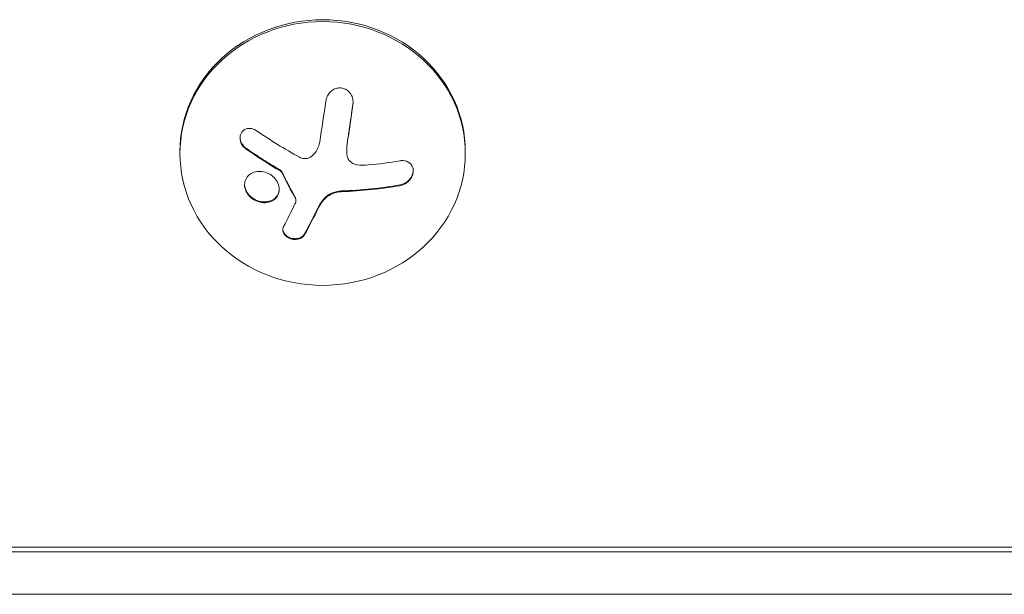
# Model space of a CAD drawing. Units: millimetres. Extents: x -4296 to 3097, y -3531 to 2722.
# Drawn here: x 189 to 286, y -767 to -711 of the extents above; entities that cross this region are included whole.
import ezdxf

# ---------------------------------------------------------------- set-up
doc = ezdxf.new("R2010")
doc.units = ezdxf.units.MM
doc.header["$LTSCALE"] = 20
doc.layers.add('2d', color=230, linetype='Continuous')

msp = doc.modelspace()

# ---------------------------------------------------------------- linework, layer by layer
at = {"layer": '2d', "lineweight": 0}
for p, q in [((221.4053000630885, -723.6003410884264, 26.38674792023153), (221.4053000630885, -723.5280215254722, 26.38674792023153)), ((205.0448375276098, -723.6551040329261, 26.38674792023153), (205.04483752761, -723.8464457491089, 26.38674792023153)), ((221.4053000630885, -723.6045582119453, 26.38674792023153), (221.4053000630885, -723.6045525730898, 26.38674792023153)), ((233.0448375276098, -723.6551040329052, 26.38674792023153), (233.04483752761, -723.8464457490879, 26.38674792023153)), ((216.4259519823848, -728.4848690784801, 26.38674792023153), (216.4259519823847, -728.408332805097, 26.38674792023153)), ((188.5257232604754, -762.4580443984091, 26.38674792023153), (576.5257232604754, -762.4580443984091, 26.38674792023153)), ((576.5257232604754, -762.9273391169877, 26.38674792023153), (188.5257232604754, -762.9273391169877, 26.38674792023153)), ((167.4041199299339, -767.0895074744893, 26.38674792023153), (597.6853551252617, -767.0895074744892, 26.38674792023153))]:
    msp.add_line(p, q, dxfattribs=at)
for centre, major_axis, ratio, start_param, end_param in [((219.0448375276098, -723.6551040329157, 26.38674792023153), (-14, -2.850085933363547e-12), 0.9238795325111889, -1.570796326794984, 5.138112157965224e-13), ((219.04483752761, -723.8464457490984, 26.38674792023153), (14, 2.848501936806343e-12), 0.9238795325111888, -1.570796326794984, 4.712388980384603), ((219.0448375276098, -723.6551040329157, 26.38674792023153), (14, 1.020001591261228e-11), 0.9238795325111889, 5.254854085549365e-15, 1.570796326794333), ((219.0448375276067, -720.5641642476228, 26.38674792023153), (18.27112673109146, 2.023714529286735e-12), 0.382683432365326, -1.470391760364866, -1.143793506327145), ((219.0448375276067, -720.6407009340959, 26.38674792023153), (18.27112673109146, 2.023714529286735e-12), 0.382683432365326, -1.470391760364866, -1.143793506327145)]:
    msp.add_ellipse(centre, major_axis=major_axis, ratio=ratio, start_param=start_param, end_param=end_param, dxfattribs=at)
at = {"layer": '2d', "lineweight": 0, "extrusion": (0, 0, -1)}
for centre, major_axis, ratio, start_param, end_param in [((218.1828912706571, -719.1943491418563, 26.38674792023153), (-2.65051998621494, -18.11323449574267), 0.05986584804456345, -1.606693084077657, -1.384796309873763), ((219.0448375276068, -718.1923422544876, 26.38674792023153), (-18.28619860625424, -1.302513652490234e-12), 0.3826834323653261, -1.99742415984679, -1.819409914509422), ((217.6862280290913, -718.8166882115867, 26.38674792023153), (-6.351529458751724, -17.12866056935784), 0.1425428880271516, -1.002471331762446, -0.8330208378874208)]:
    msp.add_ellipse(centre, major_axis=major_axis, ratio=ratio, start_param=start_param, end_param=end_param, dxfattribs=at)
at = {"layer": '2d', "lineweight": 0}
for points, knots in [([(222.0153314752703, -719.0534870394205, 26.38674792023153), (222.0396344916922, -718.8781915839826, 26.38674792023153), (222.034926284847, -718.6962759967474, 26.38674792023153), (222.0004817272547, -718.5225754946323, 26.38674792023153), (221.9659590135861, -718.3484808591437, 26.38674792023153), (221.9002908244424, -718.1774340789894, 26.38674792023153), (221.8069386926452, -718.0265091939272, 26.38674792023153), (221.7189804826881, -717.8843048063839, 26.38674792023153), (221.6033514445465, -717.755586716014, 26.38674792023153), (221.4696122987433, -717.6555508263945, 26.38674792023153), (221.3490625442655, -717.5653805037101, 26.38674792023153), (221.2100125869743, -717.4958622966703, 26.38674792023153), (221.0654146318134, -717.4549447833687, 26.38674792023153), (220.9321287210896, -717.4172282885614, 26.38674792023153), (220.7904046922199, -717.4026727091936, 26.38674792023153), (220.6524012196916, -717.412095383859, 26.38674792023153), (220.5167873819222, -717.4213548977684, 26.38674792023153), (220.381236717841, -717.4538408304772, 26.38674792023153), (220.2556343075426, -717.5056713959685, 26.38674792023153), (220.1242510112135, -717.5598874777193, 26.38674792023153), (220.000445445792, -717.6364551367888, 26.38674792023153), (219.8918910945585, -717.7283595655633, 26.38674792023153), (219.7740581261647, -717.8281194695007, 26.38674792023153), (219.6712266202496, -717.9483037619892, 26.38674792023153), (219.5891988634414, -718.0793782561592, 26.38674792023153), (219.4997434496521, -718.2223216154493, 26.38674792023153), (219.4327116254748, -718.3818448296112, 26.38674792023153), (219.3922784162324, -718.5458383802915, 26.38674792023153), (219.3795162126013, -718.5976007589692, 26.38674792023153), (219.3692901217668, -718.6500676547374, 26.38674792023153), (219.3616814864521, -718.7028557955601, 26.38674792023153)], [0, 0, 0, 0, 0.1207960909739918, 0.1207960909739918, 0.1207960909739918, 0.2420459583714597, 0.2420459583714597, 0.2420459583714597, 0.3563334430874274, 0.3563334430874274, 0.3563334430874274, 0.4591681329546025, 0.4591681329546025, 0.4591681329546025, 0.5537389802762416, 0.5537389802762416, 0.5537389802762416, 0.6465432687394672, 0.6465432687394672, 0.6465432687394672, 0.7435921369327224, 0.7435921369327224, 0.7435921369327224, 0.8489967015249463, 0.8489967015249463, 0.8489967015249463, 0.9640832519440132, 0.9640832519440132, 0.9640832519440132, 1, 1, 1, 1]), ([(221.4603375457502, -722.8066742129021, 26.38674792023153), (221.4717184894208, -722.731462307541, 26.38674792023153), (221.4891788235426, -722.6158072304105, 26.38674792023153), (221.5102080050265, -722.4758802015618, 26.38674792023153), (221.5193623378512, -722.414839088887, 26.38674792023153), (221.5254969003731, -722.3739065431282, 26.38674792023153), (221.5288441356181, -722.3515564168446, 26.38674792023153), (221.5430188345084, -722.25685543836, 26.38674792023153), (221.5603908576248, -722.1405333249199, 26.38674792023153), (221.5812706485349, -722.0001131823682, 26.38674792023153), (221.5903501398996, -721.9389226753551, 26.38674792023153), (221.5964322804954, -721.8979043841572, 26.38674792023153), (221.5997346063508, -721.8756170137549, 26.38674792023153), (221.6138524410241, -721.7802776119753, 26.38674792023153), (221.6311254373499, -721.6633599402691, 26.38674792023153), (221.6518386810468, -721.5225532244018, 26.38674792023153), (221.6608355674682, -721.4612638900251, 26.38674792023153), (221.6668600931066, -721.4201946516534, 26.38674792023153), (221.6701150612696, -721.3979891743372, 26.38674792023153), (221.6841623738612, -721.3020978026515, 26.38674792023153), (221.7013221308487, -721.1846796097692, 26.38674792023153), (221.7218552354032, -721.0435798229265, 26.38674792023153), (221.7307644320761, -720.9822278720288, 26.38674792023153), (221.7367281340007, -720.9411309552653, 26.38674792023153), (221.7399355670522, -720.9190116202518, 26.38674792023153), (221.7538986081035, -720.8226568070304, 26.38674792023153), (221.7709308408361, -720.7048342379562, 26.38674792023153), (221.7912704481274, -720.563534470583, 26.38674792023153), (221.8000870030751, -720.5021556118123, 26.38674792023153), (221.8059867624515, -720.4610538819986, 26.38674792023153), (221.809146528544, -720.4390244359422, 26.38674792023153), (221.8230117634054, -720.3422946984496, 26.38674792023153), (221.8399023220324, -720.2241638329841, 26.38674792023153), (221.8600351924876, -720.0827574181734, 26.38674792023153), (221.8687541741846, -720.0213875555672, 26.38674792023153), (221.8745868754106, -719.9803040307928, 26.38674792023153), (221.8777829770799, -719.9577745596457, 26.38674792023153), (221.9231156854084, -719.6380150866236, 26.38674792023153), (221.9681618678441, -719.3171941126088, 26.38674792023153), (222.0153314752703, -718.9769503529474, 26.38674792023153)], [0, 0, 0, 0, 0.06250000000000255, 0.0937500000000038, 0.1093750000000042, 0.1093750000000042, 0.1250000000000046, 0.1250000000000046, 0.1875000000000046, 0.2187500000000042, 0.2343750000000038, 0.2343750000000038, 0.2500000000000034, 0.2500000000000034, 0.3125000000000012, 0.3437500000000002, 0.3593750000000001, 0.3593750000000001, 0.3750000000000001, 0.3750000000000001, 0.4374999999999979, 0.4687499999999973, 0.4843749999999973, 0.4843749999999973, 0.4999999999999973, 0.4999999999999973, 0.5624999999999977, 0.5937499999999978, 0.6093749999999979, 0.6093749999999979, 0.624999999999998, 0.624999999999998, 0.6874999999999976, 0.7187499999999971, 0.734374999999997, 0.734374999999997, 0.7499999999999969, 0.7499999999999969, 1, 1, 1, 1]), ([(212.5511180260501, -721.608682713589, 26.38674792023153), (212.4316533485703, -721.526880504536, 26.38674792023153), (212.2991020836379, -721.4644847467079, 26.38674792023153), (212.1641008278261, -721.4271432272018, 26.38674792023153), (212.0288219666415, -721.3897249216955, 26.38674792023153), (211.8869802618275, -721.3764937665594, 26.38674792023153), (211.7516016407731, -721.3909965378859, 26.38674792023153), (211.6231119373539, -721.4047613167853, 26.38674792023153), (211.4963345288647, -721.4442435982945, 26.38674792023153), (211.3851797106223, -721.5081653329943, 26.38674792023153), (211.2853377230012, -721.5655814049695, 26.38674792023153), (211.1950419503752, -721.644679947463, 26.38674792023153), (211.1242990423863, -721.7387468534045, 26.38674792023153), (211.0601345677592, -721.8240664108148, 26.38674792023153), (211.010181190245, -721.9241289416204, 26.38674792023153), (210.9787985499134, -722.0300285896685, 26.38674792023153), (210.9484995592873, -722.1322714987931, 26.38674792023153), (210.9345931996903, -722.2425945275933, 26.38674792023153), (210.9371676511677, -722.3522525838039, 26.38674792023153), (210.9398317399157, -722.4657287150271, 26.38674792023153), (210.9600775152461, -722.5812942418502, 26.38674792023153), (210.9950609615267, -722.6909694105761, 26.38674792023153), (211.0329646418614, -722.809799685407, 26.38674792023153), (211.0889906631252, -722.924630979759, 26.38674792023153), (211.1580018647791, -723.0282219795191, 26.38674792023153), (211.2337928267341, -723.1419899089791, 26.38674792023153), (211.3271016444132, -723.2450765473642, 26.38674792023153), (211.4306010608628, -723.3307486289741, 26.38674792023153), (211.4600408267063, -723.355117520205, 26.38674792023153), (211.4904208396415, -723.3782112669161, 26.38674792023153), (211.5215671424269, -723.3999030276358, 26.38674792023153)], [0, 0, 0, 0, 0.1232669086768156, 0.1232669086768156, 0.1232669086768156, 0.2469439171963945, 0.2469439171963945, 0.2469439171963945, 0.3644118914594883, 0.3644118914594883, 0.3644118914594883, 0.4697637299443978, 0.4697637299443978, 0.4697637299443978, 0.5650761300645435, 0.5650761300645435, 0.5650761300645435, 0.6569371139596569, 0.6569371139596569, 0.6569371139596569, 0.7519461259230893, 0.7519461259230893, 0.7519461259230893, 0.8549281006304804, 0.8549281006304804, 0.8549281006304804, 0.9681518496651772, 0.9681518496651772, 0.9681518496651772, 1, 1, 1, 1]), ([(210.9376249942068, -722.2870219886094, 26.38674792023153), (210.9413491767105, -722.3953644796385, 26.38674792023153), (210.9606020366285, -722.5043189446145, 26.38674792023153), (211.037808774527, -722.7511848901199, 26.38674792023153), (211.1096153468979, -722.8899097136289, 26.38674792023153), (211.2902235833927, -723.132382966877, 26.38674792023153), (211.4005414145311, -723.2390666892363, 26.38674792023153), (211.5215671424269, -723.3233663411627, 26.38674792023153)], [0.6599586746134615, 0.6599586746134615, 0.6599586746134615, 0.6599586746134615, 0.75, 0.75, 0.875, 0.875, 1, 1, 1, 1]), ([(211.5215671424269, -723.3233663411627, 26.38674792023153), (211.6652396150869, -723.4234274544951, 26.38674792023153), (211.8055693676058, -723.5200437423294, 26.38674792023153), (212.0107161392464, -723.6598449266202, 26.38674792023153), (212.1119530759333, -723.7284654356703, 26.38674792023153), (212.2276562018598, -723.8062996818205, 26.38674792023153), (212.2767205888908, -723.839183156265, 26.38674792023153), (212.3093132662714, -723.8610003935642, 26.38674792023153), (212.3238321330603, -723.8707085869992, 26.38674792023153), (212.4133224280432, -723.9304664000737, 26.38674792023153), (212.5191971084231, -724.0007773944906, 26.38674792023153), (212.6399981590829, -724.0803766346409, 26.38674792023153), (212.6911800645209, -724.1139722779259, 26.38674792023153), (212.7251694322325, -724.1362544809867, 26.38674792023153), (212.7408240942744, -724.1465050169647, 26.38674792023153), (212.8315063709562, -724.2058024053853, 26.38674792023153), (212.9386384211141, -724.2754714499657, 26.38674792023153), (213.0606040273987, -724.3541693918821, 26.38674792023153), (213.112220246286, -724.3873467300531, 26.38674792023153), (213.1464847610108, -724.4093430169377, 26.38674792023153), (213.1621615199435, -724.4193950273752, 26.38674792023153), (213.2540010832155, -724.4782028048746, 26.38674792023153), (213.3623289581207, -724.5471859617733, 26.38674792023153), (213.4853528511725, -724.6249160641324, 26.38674792023153), (213.5373504700061, -724.6576434169746, 26.38674792023153), (213.5718532196043, -724.6793319793296, 26.38674792023153), (213.5875185906659, -724.6891678648461, 26.38674792023153), (213.6804860323842, -724.7474598643834, 26.38674792023153), (213.789950903999, -724.8157153138409, 26.38674792023153), (213.9139238340522, -724.8924108004258, 26.38674792023153), (213.966247350719, -724.9246558466032, 26.38674792023153), (214.0009494065053, -724.9460143342503, 26.38674792023153), (214.0165662420942, -724.9556151454251, 26.38674792023153), (214.1106382054895, -725.0133683989915, 26.38674792023153), (214.2211843981175, -725.080856593385, 26.38674792023153), (214.3459939530506, -725.156450413503, 26.38674792023153), (214.3985850593212, -725.1881801500248, 26.38674792023153), (214.4334453008507, -725.2091856422913, 26.38674792023153), (214.4489745453522, -725.2185323020232, 26.38674792023153), (214.620243294064, -725.3214715686537, 26.38674792023153), (214.7655222379425, -725.4077728488967, 26.38674792023153), (214.9036501153398, -725.4890364160659, 26.38674792023153)], [0, 0, 0, 0, 0.1250000000000083, 0.1250000000000083, 0.187500000000012, 0.2187500000000137, 0.2343750000000146, 0.2343750000000146, 0.2500000000000155, 0.2500000000000155, 0.3125000000000187, 0.3437500000000201, 0.3593750000000204, 0.3593750000000204, 0.3750000000000207, 0.3750000000000207, 0.4375000000000213, 0.4687500000000213, 0.4843750000000213, 0.4843750000000213, 0.5000000000000212, 0.5000000000000212, 0.56250000000002, 0.5937500000000194, 0.6093750000000189, 0.6093750000000189, 0.6250000000000183, 0.6250000000000183, 0.687500000000017, 0.718750000000016, 0.7343750000000159, 0.7343750000000159, 0.7500000000000157, 0.7500000000000157, 0.8125000000000134, 0.8437500000000123, 0.8593750000000113, 0.8593750000000113, 0.8750000000000103, 0.8750000000000103, 1, 1, 1, 1]), ([(221.4052978028014, -723.5280181646223, 26.38674792023153), (221.4052974017968, -723.4966277972945, 26.38674792023153), (221.4056159475731, -723.4649638940404, 26.38674792023153), (221.4071135213957, -723.3914772989739, 26.38674792023153), (221.4086096381592, -723.3476068524126, 26.38674792023153), (221.4124454667345, -723.2662934451006, 26.38674792023153), (221.4149137393013, -723.2251514074206, 26.38674792023153), (221.4210134621648, -723.1418746717746, 26.38674792023153), (221.4248363612499, -723.0978185191445, 26.38674792023153), (221.4370078624829, -722.9756664705061, 26.38674792023153), (221.4474006023794, -722.8922015233682, 26.38674792023153), (221.4603375457502, -722.8066742129021, 26.38674792023153)], [0.2788711014631521, 0.2788711014631521, 0.2788711014631521, 0.2788711014631521, 0.3749999999999997, 0.3749999999999997, 0.4999999999999996, 0.4999999999999996, 0.6249999999999994, 0.6249999999999994, 0.7499999999999993, 0.7499999999999993, 1, 1, 1, 1]), ([(217.995897494089, -724.095154553134, 26.38674792023153), (217.9088657569504, -724.1711225080898, 26.38674792023153), (217.8069430110097, -724.2331416094257, 26.38674792023153), (217.6985418755047, -724.276039792443, 26.38674792023153), (217.5900646609542, -724.3189680826432, 26.38674792023153), (217.4721390556202, -724.343929552346, 26.38674792023153), (217.3545125910718, -724.3490465925302, 26.38674792023153), (217.2365466621726, -724.3541784002474, 26.38674792023153), (217.115694210351, -724.3395202601131, 26.38674792023153), (217.0016490815899, -724.306574635536, 26.38674792023153), (216.9207767100495, -724.2832120349552, 26.38674792023153), (216.8419798175939, -724.2504125483717, 26.38674792023153), (216.7683325925713, -724.2095878258699, 26.38674792023153)], [0, 0, 0, 0, 0.2695104124126484, 0.2695104124126484, 0.2695104124126484, 0.5391893368667257, 0.5391893368667257, 0.5391893368667257, 0.8095943133677027, 0.8095943133677027, 0.8095943133677027, 1, 1, 1, 1]), ([(222.393450296442, -724.945341796753, 26.38674792023153), (222.2581556218351, -724.9248036435978, 26.38674792023153), (222.1256243356048, -724.8811082359101, 26.38674792023153), (222.0069061599874, -724.8172840547032, 26.38674792023153), (221.8880501000928, -724.7533857454107, 26.38674792023153), (221.7797868161541, -724.6674922117245, 26.38674792023153), (221.6915374712933, -724.5666991271879, 26.38674792023153), (221.6045566495441, -724.4673548733189, 26.38674792023153), (221.5346100263344, -724.35080131394, 26.38674792023153), (221.4874087541039, -724.2268302531797, 26.38674792023153), (221.4457443319494, -724.1174013677626, 26.38674792023153), (221.420720710525, -723.9997619814178, 26.38674792023153), (221.4136034107239, -723.8814687830239, 26.38674792023153)], [0, 0, 0, 0, 0.2593001042411048, 0.2593001042411048, 0.2593001042411048, 0.5190115963710918, 0.5190115963710918, 0.5190115963710918, 0.7748974035612302, 0.7748974035612302, 0.7748974035612302, 1, 1, 1, 1]), ([(226.6117260097294, -727.0049492863949, 26.38674792023153), (226.7719800403237, -726.9770457982123, 26.38674792023153), (226.9343594952088, -726.921184331582, 26.38674792023153), (227.0855054213398, -726.841195911438, 26.38674792023153), (227.2369550027187, -726.7610467929267, 26.38674792023153), (227.3816152050229, -726.6540986138574, 26.38674792023153), (227.5049744594622, -726.5283345779053, 26.38674792023153), (227.6219187142726, -726.4091105964277, 26.38674792023153), (227.7232802746555, -726.2689618247338, 26.38674792023153), (227.7966176871554, -726.1207630042345, 26.38674792023153), (227.862797376692, -725.987028371446, 26.38674792023153), (227.9080727755931, -725.8425380692088, 26.38674792023153), (227.9266567763353, -725.7013697503041, 26.38674792023153), (227.9436691593941, -725.5721397986755, 26.38674792023153), (227.9388515320743, -725.4420137850625, 26.38674792023153), (227.9128253976532, -725.3222839696359, 26.38674792023153), (227.8874952696535, -725.2057560403987, 26.38674792023153), (227.8415552539564, -725.0959658057162, 26.38674792023153), (227.7796254277937, -725.000625638046, 26.38674792023153), (227.7153092491062, -724.9016117114788, 26.38674792023153), (227.6322810805945, -724.8156242458434, 26.38674792023153), (227.5376569761894, -724.747344584285, 26.38674792023153), (227.4352459441743, -724.6734459656423, 26.38674792023153), (227.3168212040214, -724.6183771258501, 26.38674792023153), (227.1914392816986, -724.5843300409585, 26.38674792023153), (227.0544657101747, -724.5471352784987, 26.38674792023153), (226.9057402582807, -724.5340373158866, 26.38674792023153), (226.7563167489085, -724.5450171117798, 26.38674792023153), (226.7083215462308, -724.5485438495164, 26.38674792023153), (226.6600052795377, -724.5545287482412, 26.38674792023153), (226.6117260097291, -724.5629267906747, 26.38674792023153)], [0, 0, 0, 0, 0.121439774156453, 0.121439774156453, 0.121439774156453, 0.2432833489642448, 0.2432833489642448, 0.2432833489642448, 0.3588560345782038, 0.3588560345782038, 0.3588560345782038, 0.4629860193934408, 0.4629860193934408, 0.4629860193934408, 0.5580845739759401, 0.5580845739759401, 0.5580845739759401, 0.6504961044409928, 0.6504961044409928, 0.6504961044409928, 0.7464287035430791, 0.7464287035430791, 0.7464287035430791, 0.8503050616155526, 0.8503050616155526, 0.8503050616155526, 0.963912691794537, 0.963912691794537, 0.963912691794537, 1, 1, 1, 1]), ([(214.3899702397897, -726.3301317041952, 26.38674792023153), (214.0983901072455, -725.9814040852579, 26.38674792023153), (213.6717435059645, -725.7344628919078, 26.38674792023153), (212.8073880612145, -725.5513308543078, 26.38674792023153), (212.3655545526881, -725.6105374956226, 26.38674792023153), (211.6836691329996, -726.0059857145453, 26.38674792023153), (211.4466343788265, -726.3417409071392, 26.38674792023153), (211.3459455568009, -727.1444753578797, 26.38674792023153), (211.490432585514, -727.5864249906635, 26.38674792023153), (211.7843376900299, -727.9392779914344, 26.38674792023153)], [0.5, 0.5, 0.5, 0.5, 0.625, 0.625, 0.75, 0.75, 0.875, 0.875, 1, 1, 1, 1]), ([(211.7843376900299, -727.9392779914344, 26.38674792023153), (212.0782427945458, -728.2921309922054, 26.38674792023153), (212.5003866446147, -728.5376296018851, 26.38674792023153), (213.3628121469952, -728.7238613262656, 26.38674792023153), (213.8069329662285, -728.6643745338436, 26.38674792023153), (214.4871855601668, -728.2680105154791, 26.38674792023153), (214.7272108195177, -727.9234398455843, 26.38674792023153), (214.8271649479566, -727.1268016717574, 26.38674792023153), (214.6815503705643, -726.6788593244166, 26.38674792023153), (214.3899702397897, -726.3301317041952, 26.38674792023153)], [0, 0, 0, 0, 0.125, 0.125, 0.25, 0.25, 0.375, 0.375, 0.5, 0.5, 0.5, 0.5]), ([(214.9036501153399, -725.565573102539, 26.38674792023153), (214.9326571109682, -725.5826390586438, 26.38674792023153), (214.9595054655552, -725.6044108942837, 26.38674792023153), (214.9819297355108, -725.6292136611671, 26.38674792023153), (215.0009792610115, -725.6502837312815, 26.38674792023153), (215.0172664570056, -725.6739880072104, 26.38674792023153), (215.0297035696698, -725.698900516499, 26.38674792023153)], [0, 0, 0, 0, 0.5415863622179156, 0.5415863622179156, 0.5415863622179156, 1, 1, 1, 1]), ([(215.0297035696697, -725.6223638300258, 26.38674792023153), (215.0872275620601, -725.7375964422262, 26.38674792023153), (215.1438127481756, -725.8503619325786, 26.38674792023153), (215.227591912096, -726.0165676966392, 26.38674792023153), (215.2553363655882, -726.0714810329965, 26.38674792023153), (215.3105319050973, -726.1804771613649, 26.38674792023153), (215.3370273730957, -726.2326822048345, 26.38674792023153), (215.4785453804437, -726.5108049016071, 26.38674792023153), (215.5892085171037, -726.7262254575095, 26.38674792023153), (215.9279241884734, -727.3792055302979, 26.38674792023153), (216.1505596095443, -727.8001664532915, 26.38674792023153), (216.3766827965553, -728.2191798720977, 26.38674792023153)], [0, 0, 0, 0, 0.1249999999999998, 0.1249999999999998, 0.1874999999999998, 0.1874999999999998, 0.2499999999999998, 0.2499999999999998, 0.5, 0.5, 1, 1, 1, 1]), ([(226.6117260097294, -726.9284125999218, 26.38674792023153), (226.7753889564201, -726.8999063152368, 26.38674792023153), (226.9443327584684, -726.8411000818867, 26.38674792023153), (227.2531945739488, -726.6740300752086, 26.38674792023153), (227.400645381623, -726.5624044956672, 26.38674792023153), (227.6497617306075, -726.2991997830791, 26.38674792023153), (227.7542714991528, -726.1456442544599, 26.38674792023153), (227.8922357687576, -725.8289778515538, 26.38674792023153), (227.9306039063529, -725.6682365483452, 26.38674792023153), (227.9359854373403, -725.5112687687989, 26.38674792023153)], [0, 0, 0, 0, 0.1250000000000001, 0.1250000000000001, 0.2500000000000002, 0.2500000000000002, 0.3750000000000002, 0.3750000000000002, 0.4908605538569554, 0.4908605538569554, 0.4908605538569554, 0.4908605538569554]), ([(211.7843376900298, -727.8627413049614, 26.38674792023153), (211.8205508417622, -727.9062144751828, 26.38674792023153), (211.8589252976967, -727.9483393495606, 26.38674792023153), (211.9398400031924, -728.0296854666906, 26.38674792023153), (211.9833557234912, -728.0697316624604, 26.38674792023153), (212.1140677584068, -728.1802688713439, 26.38674792023153), (212.2084149130349, -728.2474116618157, 26.38674792023153), (212.5024721381304, -728.4229843542765, 26.38674792023153), (212.7156014202515, -728.507562533242, 26.38674792023153), (213.0395983835815, -728.5775318997825, 26.38674792023153), (213.1471038705423, -728.5912199274949, 26.38674792023153), (213.3640349412879, -728.6001873351821, 26.38674792023153), (213.468250792614, -728.5954616205245, 26.38674792023153), (213.6260207884469, -728.5741659534692, 26.38674792023153), (213.6756314518395, -728.5651677315582, 26.38674792023153), (213.7776920268669, -728.5417289994874, 26.38674792023153), (213.8252934315759, -728.5284147381716, 26.38674792023153), (213.9722018375151, -728.4795369880658, 26.38674792023153), (214.061039414283, -728.4397736103307, 26.38674792023153), (214.2330791121123, -728.3395380660457, 26.38674792023153), (214.3099228909716, -728.2823082422656, 26.38674792023153), (214.4539753816255, -728.1478469666445, 26.38674792023153), (214.5158229106417, -728.0756081105966, 26.38674792023153), (214.6259362069903, -727.9129301014441, 26.38674792023153), (214.6702187987317, -727.8282576624935, 26.38674792023153), (214.740683110483, -727.6434383253098, 26.38674792023153), (214.7647095708641, -727.5480007801356, 26.38674792023153), (214.7820494160798, -727.4098514690035, 26.38674792023153), (214.7850600469177, -727.3706403658746, 26.38674792023153), (214.7862632668089, -727.3310862352627, 26.38674792023153)], [0, 0, 0, 0, 0.01562499999999992, 0.01562499999999992, 0.03124999999999983, 0.03124999999999983, 0.06249999999999972, 0.06249999999999972, 0.1249999999999997, 0.1249999999999997, 0.1562499999999996, 0.1562499999999996, 0.1874999999999996, 0.1874999999999996, 0.2031249999999996, 0.2031249999999996, 0.2187499999999996, 0.2187499999999996, 0.2499999999999996, 0.2499999999999996, 0.2812499999999996, 0.2812499999999996, 0.3124999999999996, 0.3124999999999996, 0.3437499999999996, 0.3437499999999996, 0.3749999999999997, 0.3749999999999997, 0.3871749540384374, 0.3871749540384374, 0.3871749540384374, 0.3871749540384374]), ([(216.3766827965554, -728.2957165585707, 26.38674792023153), (216.4003573255363, -728.3395893858636, 26.38674792023153), (216.4160055547003, -728.3869632802656, 26.38674792023153), (216.4224600002068, -728.433857412238, 26.38674792023153), (216.4289194296832, -728.4807877547487, 26.38674792023153), (216.4263688367936, -728.5285136437266, 26.38674792023153), (216.4152121141436, -728.573225032351, 26.38674792023153), (216.4124225099466, -728.5844045768526, 26.38674792023153), (216.409097021006, -728.5954469805632, 26.38674792023153), (216.4052551446144, -728.6062982477637, 26.38674792023153)], [0, 0, 0, 0, 0.4449835990193768, 0.4449835990193768, 0.4449835990193768, 0.8901243256960687, 0.8901243256960687, 0.8901243256960687, 1, 1, 1, 1]), ([(219.1182561098673, -728.3509797660722, 26.38674792023153), (219.1440278143485, -728.3197395071833, 26.38674792023153), (219.1705213666102, -728.2896438655952, 26.38674792023153), (219.2248350130826, -728.2315242565254, 26.38674792023153), (219.2518155991898, -728.2043001684626, 26.38674792023153), (219.3397347067307, -728.1205780321444, 26.38674792023153), (219.4007656146009, -728.0688419016718, 26.38674792023153), (219.5966452711756, -727.9203117501776, 26.38674792023153), (219.7386778263771, -727.8348526721528, 26.38674792023153), (220.0423443931546, -727.6914692618338, 26.38674792023153), (220.2036637594338, -727.6341124259317, 26.38674792023153), (220.4506661383434, -727.5729690692541, 26.38674792023153), (220.5369139037058, -727.5561829865061, 26.38674792023153), (220.7030550515416, -727.5324050916098, 26.38674792023153), (220.7882396533415, -727.5244076703609, 26.38674792023153), (220.8762613415635, -727.5210076013753, 26.38674792023153)], [0, 0, 0, 0, 0.06249999999999993, 0.06249999999999993, 0.1249999999999999, 0.1249999999999999, 0.2500000000000002, 0.2500000000000002, 0.5000000000000001, 0.5000000000000001, 0.75, 0.75, 0.875, 0.875, 1, 1, 1, 1]), ([(217.2798802061168, -731.7262718469433, 26.38674792023153), (217.3392632546906, -731.6179313109528, 26.38674792023153), (217.3969836712229, -731.511718838557, 26.38674792023153), (217.4809375418355, -731.3560667507816, 26.38674792023153), (217.5222585738304, -731.2791567265305, 26.38674792023153), (217.5692977769908, -731.191128668778, 26.38674792023153), (217.5892052926371, -731.153776727097, 26.38674792023153), (217.6024207612703, -731.1289597284554, 26.38674792023153), (217.6082171284734, -731.1180667399619, 26.38674792023153), (217.6448906498524, -731.0490816497016, 26.38674792023153), (217.6881567741562, -730.9673802818747, 26.38674792023153), (217.7373071034896, -730.8740610594172, 26.38674792023153), (217.7580849429332, -730.8345065658267, 26.38674792023153), (217.7718729174589, -730.8082357820299, 26.38674792023153), (217.7781475120359, -730.7962710235352, 26.38674792023153), (217.8152344707546, -730.7254855224558, 26.38674792023153), (217.8589124569953, -730.6418063855399, 26.38674792023153), (217.9083945082847, -730.5465048329551, 26.38674792023153), (217.9292827268513, -730.506170973639, 26.38674792023153), (217.9431372405112, -730.4793962738908, 26.38674792023153), (217.9493853850248, -730.4673121241801, 26.38674792023153), (217.986884488927, -730.3947216082045, 26.38674792023153), (218.030960077886, -730.3090879395977, 26.38674792023153), (218.0807343715118, -730.21188215484, 26.38674792023153), (218.1017112111021, -730.1708134083258, 26.38674792023153), (218.1156166929687, -730.1435669005102, 26.38674792023153), (218.1218203970527, -730.1314024128419, 26.38674792023153), (218.1597357806174, -730.0569905952318, 26.38674792023153), (218.2041979950055, -729.9694191391145, 26.38674792023153), (218.2542228055042, -729.8703928997276, 26.38674792023153), (218.2752642843168, -729.8286390409388, 26.38674792023153), (218.2892034075972, -729.8009570025322, 26.38674792023153), (218.2953410692397, -729.7887595350918, 26.38674792023153), (218.3336841158337, -729.712494249231, 26.38674792023153), (218.3785264698218, -729.6229927398402, 26.38674792023153), (218.4287571498497, -729.522236913517, 26.38674792023153), (218.4533495699388, -729.4727908280128, 26.38674792023153), (218.4637770351667, -729.4518010469221, 26.38674792023153), (218.4707037569894, -729.4378528046403, 26.38674792023153), (218.4737143828379, -729.4317883876168, 26.38674792023153), (218.5396525272488, -729.2989110693445, 26.38674792023153), (218.598161546454, -729.1801587006486, 26.38674792023153), (218.6530423835165, -729.0681397667573, 26.38674792023153)], [0, 0, 0, 0, 0.1249999999999989, 0.1249999999999989, 0.1874999999999986, 0.2187499999999989, 0.2343749999999989, 0.2343749999999989, 0.2499999999999988, 0.2499999999999988, 0.3124999999999992, 0.3437499999999993, 0.3593749999999993, 0.3593749999999993, 0.3749999999999994, 0.3749999999999994, 0.4374999999999999, 0.46875, 0.4843749999999997, 0.4843749999999997, 0.4999999999999993, 0.4999999999999993, 0.5624999999999997, 0.5937499999999997, 0.6093749999999998, 0.6093749999999998, 0.6249999999999999, 0.6249999999999999, 0.6875000000000004, 0.7187500000000007, 0.7343750000000007, 0.7343750000000007, 0.7500000000000007, 0.7500000000000007, 0.8124999999999996, 0.8437499999999991, 0.859374999999999, 0.8671874999999991, 0.8671874999999991, 0.8749999999999991, 0.8749999999999991, 1, 1, 1, 1]), ([(218.6530423835165, -729.0681397667573, 26.38674792023153), (218.6805135495333, -729.0120762009539, 26.38674792023153), (218.7088135576565, -728.9581630020983, 26.38674792023153), (218.7665272638273, -728.8544990283303, 26.38674792023153), (218.7992306429747, -728.7991711514427, 26.38674792023153), (218.8956309306614, -728.645346812918, 26.38674792023153), (218.9692067144272, -728.5402347479045, 26.38674792023153), (219.044836061224, -728.4427449243947, 26.38674792023153)], [0, 0, 0, 0, 0.2166442484090333, 0.2166442484090333, 0.4332884968180667, 0.4332884968180667, 0.866576993636133, 0.866576993636133, 0.866576993636133, 0.866576993636133]), ([(215.2205924863684, -731.0081108366588, 26.38674792023153), (215.1717129440989, -731.1011008203742, 26.38674792023153), (215.1441832747498, -731.2037267449309, 26.38674792023153), (215.1408669653054, -731.3078026233947, 26.38674792023153), (215.13754448327, -731.4120722165394, 26.38674792023153), (215.1585659215887, -731.5208694031705, 26.38674792023153), (215.2036168549033, -731.6244265668571, 26.38674792023153), (215.2468343746239, -731.7237693203706, 26.38674792023153), (215.3136606742941, -731.8213134144069, 26.38674792023153), (215.3991743832597, -731.9072560865874, 26.38674792023153), (215.4785084732872, -731.9869881409497, 26.38674792023153), (215.5763699624621, -732.0590912506029, 26.38674792023153), (215.6841569030964, -732.1164068315428, 26.38674792023153), (215.7854839548805, -732.1702873740626, 26.38674792023153), (215.898417263256, -732.2126385607414, 26.38674792023153), (216.0132288958453, -732.2399398125983, 26.38674792023153), (216.1260063093041, -732.2667573440556, 26.38674792023153), (216.2435625264637, -732.2798336817898, 26.38674792023153), (216.3567361225055, -732.27877945645, 26.38674792023153), (216.473284532574, -732.2776937943214, 26.38674792023153), (216.5881624664592, -732.2616744083819, 26.38674792023153), (216.693332780956, -732.2327583649151, 26.38674792023153), (216.8050206882679, -732.2020503424279, 26.38674792023153), (216.9086130453484, -732.1560810713563, 26.38674792023153), (216.9972797284611, -732.0989026449998, 26.38674792023153), (217.0920168554742, -732.0378095754276, 26.38674792023153), (217.1721935781956, -731.9623532751262, 26.38674792023153), (217.2322183313088, -731.8785124854251, 26.38674792023153), (217.2497388652969, -731.8540403247018, 26.38674792023153), (217.2656605516859, -731.8287516588929, 26.38674792023153), (217.2798802061168, -731.8028085334163, 26.38674792023153)], [0, 0, 0, 0, 0.1176883283764911, 0.1176883283764911, 0.1176883283764911, 0.2357197124157628, 0.2357197124157628, 0.2357197124157628, 0.3489825924738684, 0.3489825924738684, 0.3489825924738684, 0.4539409810885008, 0.4539409810885008, 0.4539409810885008, 0.5524500561498119, 0.5524500561498119, 0.5524500561498119, 0.6491062571562741, 0.6491062571562741, 0.6491062571562741, 0.7486141188777267, 0.7486141188777267, 0.7486141188777267, 0.8543302555217667, 0.8543302555217667, 0.8543302555217667, 0.9673872134346868, 0.9673872134346868, 0.9673872134346868, 1, 1, 1, 1]), ([(215.1416048384289, -731.2911440312809, 26.38674792023153), (215.1470858311691, -731.3891269044407, 26.38674792023153), (215.1734752234799, -731.4896035109174, 26.38674792023153), (215.275260198067, -731.6943492586253, 26.38674792023153), (215.3564363270645, -731.7983634890941, 26.38674792023153), (215.5664727593578, -731.9786360435713, 26.38674792023153), (215.6931550012059, -732.0537741635923, 26.38674792023153), (215.972651197447, -732.1612870837939, 26.38674792023153), (216.1230613493506, -732.1926901848304, 26.38674792023153), (216.4197041856458, -732.2081157656621, 26.38674792023153), (216.5664588946462, -732.1916305784727, 26.38674792023153), (216.8289832914244, -732.1183816897361, 26.38674792023153), (216.9488385086951, -732.060767729408, 26.38674792023153), (217.1466543503779, -731.9141439067989, 26.38674792023153), (217.2261223045494, -731.8243285977518, 26.38674792023153), (217.2798802061168, -731.7262718469433, 26.38674792023153)], [0.1401737184293008, 0.1401737184293008, 0.1401737184293008, 0.1401737184293008, 0.2500000000000001, 0.2500000000000001, 0.3750000000000001, 0.3750000000000001, 0.5000000000000001, 0.5000000000000001, 0.6250000000000001, 0.6250000000000001, 0.7500000000000002, 0.7500000000000002, 0.8750000000000002, 0.8750000000000002, 1, 1, 1, 1])]:
    msp.add_open_spline(points, degree=3, knots=knots, dxfattribs=at)
for points in [[(221.4603375457503, -722.8832108993752, 26.38674792023153), (221.6513851797318, -721.6204709911009, 26.38674792023153), (221.8372289889011, -720.3380912343043, 26.38674792023153), (222.0153314752703, -719.0534870394205, 26.38674792023153)], [(222.0153314752703, -718.9769503529474, 26.38674792023153), (222.0237710298761, -718.9160518046888, 26.38674792023153), (222.0286930451556, -718.8540035345684, 26.38674792023153), (222.0300534912471, -718.791634551287, 26.38674792023153)], [(216.7683325925713, -724.2095878258699, 26.38674792023153), (215.3088134701188, -723.4004965187636, 26.38674792023153), (213.8911529291404, -722.5262153993899, 26.38674792023153), (212.5511180260501, -721.608682713589, 26.38674792023153)], [(211.5215671424269, -723.3999030276358, 26.38674792023153), (212.6029955202352, -724.1530264969897, 26.38674792023153), (213.7360666313631, -724.878605857433, 26.38674792023153), (214.9036501153399, -725.565573102539, 26.38674792023153)], [(218.7583930397282, -722.699957384741, 26.38674792023153), (218.6728128571979, -723.2420980351067, 26.38674792023153), (218.4068015526677, -723.7364860715024, 26.38674792023153), (217.995897494089, -724.095154553134, 26.38674792023153)], [(221.4136034107239, -723.8814687830239, 26.38674792023153), (221.3936749841735, -723.5502480418052, 26.38674792023153), (221.4097591584106, -723.2175034383966, 26.38674792023153), (221.4603375457503, -722.8832108993752, 26.38674792023153)], [(214.9036501153398, -725.4890364160659, 26.38674792023153), (214.957539373185, -725.5207458927097, 26.38674792023153), (215.0026153815925, -725.5681132378638, 26.38674792023153), (215.0297035696697, -725.6223638300258, 26.38674792023153)], [(223.5443470508469, -724.9750158259875, 26.38674792023153), (223.1591139328325, -725.012441290207, 26.38674792023153), (222.7754044260476, -725.0033236237164, 26.38674792023153), (222.393450296442, -724.945341796753, 26.38674792023153)], [(215.0297035696698, -725.698900516499, 26.38674792023153), (215.4772557856767, -726.5953583695452, 26.38674792023153), (215.9262488613052, -727.4609637169025, 26.38674792023153), (216.3766827965554, -728.2957165585707, 26.38674792023153)], [(211.387174052181, -726.8630805321235, 26.38674792023153), (211.3972330431814, -727.207185471615, 26.38674792023153), (211.5393224955056, -727.5686054247954, 26.38674792023153), (211.7843376900298, -727.8627413049614, 26.38674792023153)], [(216.3766827965553, -728.2191798720977, 26.38674792023153), (216.4089786740885, -728.2790423966258, 26.38674792023153), (216.4255833715045, -728.3441249578984, 26.38674792023153), (216.4257272466422, -728.4083136535161, 26.38674792023153)], [(219.044836061224, -728.4427449243947, 26.38674792023153), (219.0681265015963, -728.4127242495761, 26.38674792023153), (219.0936530278487, -728.3808126953734, 26.38674792023153), (219.1182561098673, -728.3509797660722, 26.38674792023153)], [(219.1182561098674, -728.4275164525453, 26.38674792023153), (219.5205536781162, -727.939768843712, 26.38674792023153), (220.1892662611391, -727.6240298735124, 26.38674792023153), (220.8762613415635, -727.5975442878485, 26.38674792023153)], [(216.4052551446144, -728.6062982477637, 26.38674792023153), (216.3820125310659, -728.6719463281154, 26.38674792023153), (216.3553479574439, -728.7362180848894, 26.38674792023153), (216.3254639551828, -728.7987400653229, 26.38674792023153)], [(217.2798802061168, -731.8028085334163, 26.38674792023153), (217.7238043845592, -730.9928582187838, 26.38674792023153), (218.1833099506443, -730.1033885604829, 26.38674792023153), (218.6530423835165, -729.1446764532304, 26.38674792023153)], [(218.6530423835165, -729.1446764532304, 26.38674792023153), (218.7592840903081, -728.9278332807771, 26.38674792023153), (218.889690041192, -728.7192754704417, 26.38674792023153), (219.0448370991757, -728.519277961499, 26.38674792023153)], [(219.0448370991757, -728.519277961499, 26.38674792023153), (219.068722874378, -728.4884882735367, 26.38674792023153), (219.0931952260825, -728.4579003949452, 26.38674792023153), (219.1182561098674, -728.4275164525453, 26.38674792023153)]]:
    msp.add_open_spline(points, degree=3, dxfattribs=at)

doc.saveas('drawing.dxf')
